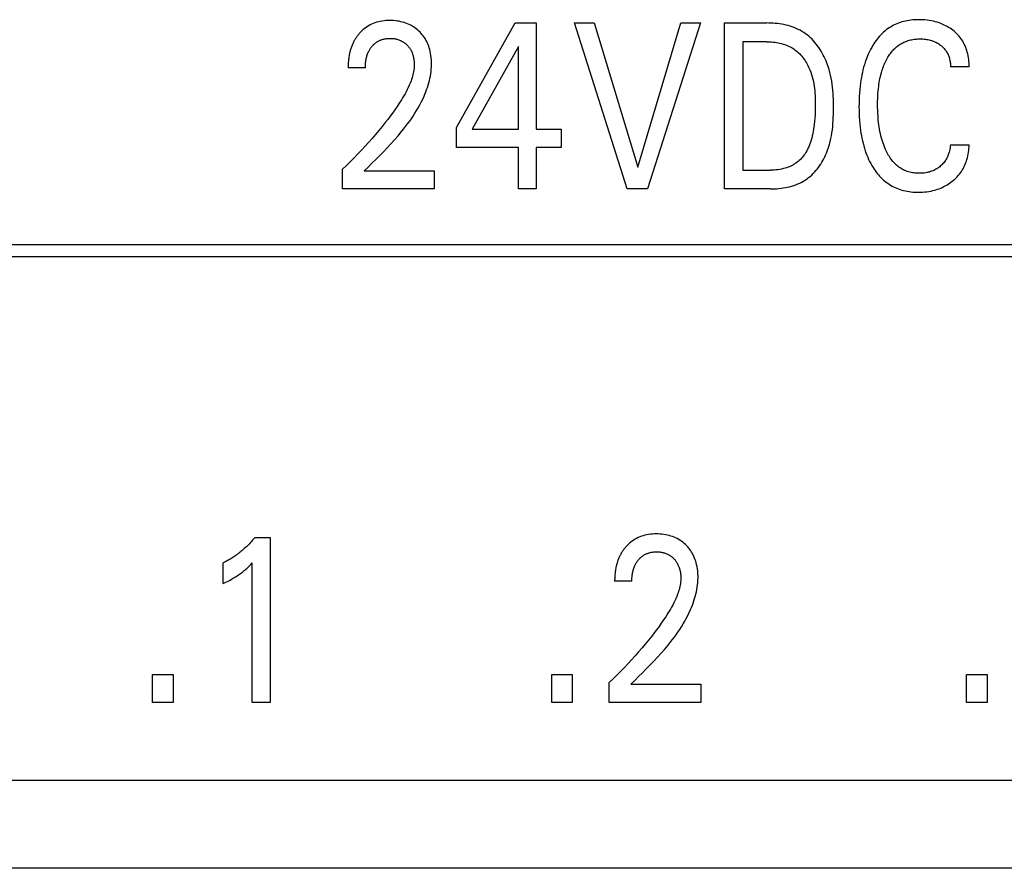
# Model space of a CAD drawing. Extents: x 0 to 594, y 0 to 420.
# Drawn here: x 147 to 157, y 240 to 248 of the extents above; entities that cross this region are included whole.
import ezdxf

# ---------------------------------------------------------------- set-up
doc = ezdxf.new("R2010")
doc.units = 0
doc.header["$LTSCALE"] = 32.67
doc.header["$MEASUREMENT"] = 0
doc.layers.add('20000_FRONT_O', color=7, linetype='CONTINUOUS')

msp = doc.modelspace()

# ---------------------------------------------------------------- linework, layer by layer
at = {"layer": '20000_FRONT_O', "color": 7, "linetype": 'Continuous'}
for p, q in [((151.44748, 247.02168), (152.01173, 248.02863)), ((152.01173, 248.02863), (152.21402, 248.02863)), ((152.21402, 248.02863), (152.21402, 247.00354)), ((153.09306, 246.42863), (152.58505, 248.02863)), ((152.58505, 248.02863), (152.77465, 248.02863)), ((152.77465, 248.02863), (153.19376, 246.63841)), ((153.19376, 246.63841), (153.60742, 248.02863)), ((153.79701, 248.02863), (153.28901, 246.42863)), ((153.60742, 248.02863), (153.79701, 248.02863)), ((154.03106, 246.42863), (154.03106, 248.02863)), ((154.03106, 248.02863), (154.43656, 248.02863)), ((154.20614, 247.8472), (154.20614, 246.61006)), ((154.43656, 247.8472), (154.20614, 247.8472)), ((152.04257, 247.80071), (151.59716, 247.00354)), ((152.04257, 247.00354), (152.04257, 247.80071)), ((150.56753, 247.5966), (150.40152, 247.5966)), ((156.38786, 247.60453), (156.20824, 247.60453)), ((151.44748, 246.82891), (151.44748, 247.02168)), ((151.59716, 247.00354), (152.04257, 247.00354)), ((152.21402, 247.00354), (152.45624, 247.00354)), ((152.45624, 247.00354), (152.45624, 246.82891)), ((152.04257, 246.82891), (151.44748, 246.82891)), ((152.04257, 246.42863), (152.04257, 246.82891)), ((152.21402, 246.82891), (152.21402, 246.42863)), ((152.45624, 246.82891), (152.21402, 246.82891)), ((156.20824, 246.85273), (156.38786, 246.85273)), ((150.34891, 246.42863), (150.34891, 246.62027)), ((150.55755, 246.60326), (151.23157, 246.60326)), ((151.23157, 246.60326), (151.23157, 246.42863)), ((154.20614, 246.61006), (154.47194, 246.61006)), ((151.23157, 246.42863), (150.34891, 246.42863)), ((152.21402, 246.42863), (152.04257, 246.42863)), ((153.28901, 246.42863), (153.09306, 246.42863)), ((154.47103, 246.42863), (154.03106, 246.42863)), ((182.28254, 245.88863), (134.72254, 245.88863)), ((134.83254, 245.77863), (182.17254, 245.77863)), ((149.50437, 243.06956), (149.64951, 243.06956)), ((149.64951, 243.06956), (149.64951, 241.47863)), ((149.19774, 242.62392), (149.19774, 242.82349)), ((149.47806, 241.47863), (149.47806, 242.82236)), ((153.13697, 242.6466), (152.97096, 242.6466)), ((148.51556, 241.47863), (148.51556, 241.74851)), ((148.51556, 241.74851), (148.71332, 241.74851)), ((148.71332, 241.74851), (148.71332, 241.47863)), ((152.36407, 241.47863), (152.36407, 241.74851)), ((152.36407, 241.74851), (152.56183, 241.74851)), ((152.56183, 241.74851), (152.56183, 241.47863)), ((152.91834, 241.47863), (152.91834, 241.67027)), ((156.36316, 241.47863), (156.36316, 241.74851)), ((156.36316, 241.74851), (156.56092, 241.74851)), ((156.56092, 241.74851), (156.56092, 241.47863)), ((153.12699, 241.65326), (153.80101, 241.65326)), ((153.80101, 241.65326), (153.80101, 241.47863)), ((148.71332, 241.47863), (148.51556, 241.47863)), ((149.64951, 241.47863), (149.47806, 241.47863)), ((152.56183, 241.47863), (152.36407, 241.47863)), ((153.80101, 241.47863), (152.91834, 241.47863)), ((156.56092, 241.47863), (156.36316, 241.47863)), ((135.88253, 240.72863), (182.88254, 240.72863)), ((183.72254, 239.87863), (134.44254, 239.87863))]:
    msp.add_line(p, q, dxfattribs=at)
for points in [[(150.55755, 246.60326), (150.59461, 246.64003), (150.63171, 246.67677), (150.66877, 246.71357), (150.70566, 246.75054), (150.74228, 246.78777), (150.77851, 246.82536), (150.81425, 246.8634), (150.84939, 246.902), (150.8838, 246.94125), (150.91739, 246.98124), (150.93697, 247.00546), (150.95617, 247.02999), (150.97497, 247.05484), (150.99334, 247.08002), (151.01124, 247.10553), (151.02863, 247.1314), (151.04548, 247.15762), (151.06175, 247.1842), (151.07742, 247.21116), (151.09244, 247.2385), (151.10678, 247.26624), (151.12041, 247.29438), (151.1333, 247.32294), (151.1421, 247.34378), (151.15046, 247.36483), (151.15835, 247.38606), (151.16574, 247.40748), (151.17261, 247.42906), (151.1789, 247.45079), (151.18461, 247.47266), (151.18969, 247.49464), (151.19411, 247.51674), (151.19784, 247.53893), (151.20085, 247.5612), (151.20312, 247.58353), (151.2046, 247.60592), (151.20526, 247.62835), (151.20511, 247.64992), (151.20415, 247.67147), (151.20236, 247.69298), (151.19972, 247.7144), (151.19619, 247.73571), (151.19176, 247.75686), (151.18776, 247.77283), (151.1832, 247.78865), (151.17806, 247.80428), (151.17231, 247.81969), (151.16594, 247.83484), (151.15892, 247.84969), (151.15124, 247.86421), (151.14327, 247.87771), (151.1347, 247.89085), (151.12556, 247.90361), (151.11586, 247.91596), (151.10563, 247.92789), (151.09491, 247.93937), (151.08371, 247.95039), (151.07161, 247.9613), (151.05905, 247.97166), (151.04604, 247.98144), (151.03261, 247.99063), (151.01879, 247.99918), (151.00458, 248.00708), (150.9897, 248.01446), (150.97449, 248.02114), (150.95899, 248.02714), (150.94324, 248.03245), (150.92727, 248.03711), (150.91114, 248.0411), (150.89342, 248.04473), (150.87557, 248.04762), (150.85762, 248.0498), (150.83959, 248.05132), (150.82151, 248.05219), (150.80339, 248.05244), (150.78482, 248.05209), (150.76627, 248.05108), (150.74778, 248.04937), (150.72939, 248.04691), (150.71112, 248.04367), (150.69302, 248.03959), (150.67646, 248.03505), (150.66011, 248.02975), (150.64402, 248.0237), (150.62824, 248.0169), (150.61281, 248.00935), (150.59777, 248.00104), (150.58375, 247.99235), (150.57015, 247.98301), (150.55701, 247.97304), (150.54435, 247.9625), (150.53218, 247.95141)], [(154.47103, 246.42863), (154.49167, 246.42887), (154.51242, 246.4296), (154.53326, 246.43085), (154.55413, 246.43263), (154.575, 246.43498), (154.59582, 246.4379), (154.61655, 246.44144), (154.63715, 246.4456), (154.65758, 246.4504), (154.67779, 246.45588), (154.69774, 246.46206), (154.7174, 246.46895), (154.73671, 246.47658), (154.75564, 246.48497), (154.77415, 246.49415), (154.79218, 246.50413), (154.80971, 246.51494), (154.82571, 246.52588), (154.84122, 246.53755), (154.85624, 246.5499), (154.87076, 246.56289), (154.88478, 246.57649), (154.8983, 246.59066), (154.9113, 246.60537), (154.9238, 246.62058), (154.93579, 246.63625), (154.94726, 246.65234), (154.95821, 246.66882), (154.96865, 246.68566), (154.97856, 246.70281), (154.98794, 246.72025), (154.9968, 246.73792), (155.00512, 246.7558), (155.01291, 246.77385), (155.02362, 246.80126), (155.03318, 246.82895), (155.04165, 246.8569), (155.04909, 246.8851), (155.05556, 246.91351), (155.06113, 246.94213), (155.06585, 246.97092), (155.06979, 246.99988), (155.07301, 247.02898), (155.07556, 247.0582), (155.07753, 247.08751), (155.07895, 247.11691), (155.07991, 247.14637), (155.08045, 247.17587), (155.08064, 247.20538), (155.08053, 247.23471), (155.08008, 247.26402), (155.07925, 247.29329), (155.07797, 247.32251), (155.0762, 247.35166), (155.07388, 247.38073), (155.07096, 247.40968), (155.06739, 247.43852), (155.06312, 247.46722), (155.05809, 247.49576), (155.05225, 247.52412), (155.04555, 247.5523), (155.03794, 247.58027), (155.02935, 247.60801), (155.01975, 247.63551), (155.00908, 247.66274), (155.00084, 247.68186), (154.99205, 247.70081), (154.98269, 247.71953), (154.97278, 247.738), (154.96231, 247.75618), (154.9513, 247.77402), (154.93973, 247.79149), (154.92761, 247.80855), (154.91496, 247.82516), (154.90175, 247.84128), (154.88801, 247.85687), (154.87374, 247.87189), (154.85893, 247.88631), (154.84358, 247.90009), (154.82771, 247.91318), (154.81131, 247.92555), (154.79439, 247.93716), (154.77692, 247.94799), (154.75898, 247.95804), (154.74059, 247.96733), (154.72178, 247.97587), (154.7026, 247.9837), (154.68309, 247.99082), (154.66329, 247.99725), (154.64322, 248.00303), (154.62293, 248.00816), (154.60245, 248.01267), (154.58183, 248.01657), (154.56111, 248.01989), (154.54031, 248.02264), (154.51947, 248.02485), (154.49864, 248.02653), (154.47786, 248.02771), (154.45715, 248.0284), (154.43656, 248.02863)], [(156.38786, 247.60453), (156.38783, 247.62259), (156.38721, 247.64065), (156.38598, 247.6587), (156.38414, 247.6767), (156.38166, 247.69464), (156.37854, 247.71249), (156.37476, 247.73021), (156.37032, 247.74779), (156.36576, 247.76341), (156.36063, 247.77886), (156.35495, 247.79411), (156.34868, 247.80911), (156.34184, 247.82385), (156.3344, 247.83828), (156.32636, 247.85237), (156.31771, 247.8661), (156.30854, 247.87928), (156.2988, 247.89205), (156.28852, 247.9044), (156.27772, 247.91633), (156.26644, 247.9278), (156.25471, 247.93883), (156.24255, 247.94938), (156.23001, 247.95946), (156.21729, 247.96892), (156.20425, 247.97789), (156.19089, 247.98639), (156.17724, 247.9944), (156.16333, 248.00193), (156.14916, 248.00897), (156.13476, 248.01553), (156.11694, 248.02285), (156.09885, 248.02946), (156.08051, 248.03538), (156.06196, 248.04063), (156.04324, 248.04522), (156.02439, 248.04917), (156.00369, 248.05277), (155.98288, 248.05565), (155.96198, 248.05783), (155.94101, 248.05934), (155.91997, 248.06018), (155.8989, 248.06038), (155.88091, 248.06006), (155.86293, 248.05926), (155.84497, 248.05796), (155.82707, 248.05614), (155.80923, 248.05378), (155.7915, 248.05084), (155.77388, 248.04731), (155.75642, 248.04317), (155.73911, 248.03837), (155.722, 248.03291), (155.70617, 248.02718), (155.69055, 248.02085), (155.67517, 248.01394), (155.66004, 248.00647), (155.64519, 247.99845), (155.63065, 247.98988), (155.61643, 247.98079), (155.60256, 247.97119), (155.58906, 247.9611), (155.57595, 247.95051), (155.5624, 247.93868), (155.54931, 247.92635), (155.53669, 247.91354), (155.52453, 247.90028), (155.51281, 247.88662), (155.50154, 247.87257), (155.4907, 247.85817), (155.4803, 247.84345), (155.47031, 247.82844), (155.46074, 247.81318), (155.44933, 247.79373), (155.43854, 247.77395), (155.42837, 247.75386), (155.41879, 247.73348), (155.4098, 247.71285), (155.40137, 247.69199), (155.39349, 247.67091), (155.38615, 247.64964), (155.37852, 247.6255), (155.37151, 247.60118), (155.36512, 247.57668), (155.35931, 247.55204), (155.35406, 247.52726), (155.34934, 247.50237), (155.34513, 247.47739), (155.3414, 247.45233), (155.33722, 247.41948), (155.33378, 247.38654), (155.33105, 247.35354), (155.32899, 247.3205), (155.32757, 247.28743), (155.32674, 247.25434), (155.32648, 247.22126)], [(150.53218, 247.95141), (150.52481, 247.9442), (150.51764, 247.93678), (150.51219, 247.93086), (150.50685, 247.92483), (150.50164, 247.91868), (150.49656, 247.91242), (150.49161, 247.90605), (150.48678, 247.89958), (150.48209, 247.89302), (150.47753, 247.88635), (150.47311, 247.8796), (150.46883, 247.87275), (150.46469, 247.86582), (150.46069, 247.85881), (150.45683, 247.85172), (150.45313, 247.84455), (150.44935, 247.83685), (150.44574, 247.82906), (150.44229, 247.82121), (150.439, 247.81329), (150.43587, 247.8053), (150.4329, 247.79725), (150.43008, 247.78914), (150.42741, 247.78099), (150.42489, 247.77278), (150.42252, 247.76453), (150.42029, 247.75624), (150.4182, 247.74791), (150.41624, 247.73955), (150.41442, 247.73116), (150.41239, 247.72093), (150.41055, 247.71067), (150.40889, 247.70038), (150.40741, 247.69007), (150.40611, 247.67973), (150.40499, 247.66937), (150.40403, 247.659), (150.40323, 247.64861), (150.40259, 247.63821), (150.4021, 247.62781), (150.40177, 247.6174), (150.40157, 247.607), (150.40152, 247.5966)], [(150.56753, 247.5966), (150.56763, 247.60683), (150.56794, 247.61706), (150.56846, 247.62729), (150.56921, 247.63751), (150.5702, 247.64771), (150.57145, 247.65788), (150.57295, 247.66802), (150.57474, 247.67811), (150.57656, 247.68701), (150.57862, 247.69586), (150.58092, 247.70465), (150.58347, 247.71337), (150.58628, 247.722), (150.58936, 247.73054), (150.59272, 247.73897), (150.59636, 247.74728), (150.59959, 247.75405), (150.60301, 247.76072), (150.60663, 247.76728), (150.61045, 247.77374), (150.61446, 247.78007), (150.61866, 247.78629), (150.62305, 247.79237), (150.62763, 247.79831), (150.63239, 247.80411), (150.63708, 247.80946), (150.64194, 247.81467), (150.64695, 247.81972), (150.65212, 247.82461), (150.65744, 247.82933), (150.66292, 247.83386), (150.66854, 247.83821), (150.67431, 247.84237), (150.68022, 247.84632), (150.68614, 247.84997), (150.69218, 247.85342), (150.69833, 247.85667), (150.7046, 247.8597), (150.71096, 247.86252), (150.71741, 247.86513), (150.72394, 247.86752), (150.73055, 247.86969), (150.73722, 247.87164), (150.74532, 247.8737), (150.75349, 247.87544), (150.76172, 247.87689), (150.77, 247.87805), (150.77831, 247.87893), (150.78666, 247.87956), (150.79502, 247.87994), (150.80339, 247.88008), (150.81154, 247.88), (150.81967, 247.87971), (150.82779, 247.87918), (150.83589, 247.87843), (150.84395, 247.87743), (150.85198, 247.87618), (150.85997, 247.87467), (150.8679, 247.8729), (150.87515, 247.87103), (150.88233, 247.86894), (150.88944, 247.8666), (150.89647, 247.86403), (150.90341, 247.86123), (150.91024, 247.85818), (150.91695, 247.85489), (150.92354, 247.85136), (150.92992, 247.84762), (150.93615, 247.84366), (150.94224, 247.83947), (150.94817, 247.83506), (150.95395, 247.83045), (150.95957, 247.82564), (150.96503, 247.82063), (150.97031, 247.81545), (150.97532, 247.81019), (150.98015, 247.80478), (150.9848, 247.79921), (150.98927, 247.79349), (150.99354, 247.78763), (150.99762, 247.78164), (151.00149, 247.77552), (151.00516, 247.76927), (151.00861, 247.76291), (151.01205, 247.75601), (151.01526, 247.74899), (151.01822, 247.74187), (151.02097, 247.73466), (151.02349, 247.72736), (151.02581, 247.71999), (151.02793, 247.71255), (151.02985, 247.70506), (151.03159, 247.69752), (151.03335, 247.68892), (151.03489, 247.68029), (151.0362, 247.67163), (151.03727, 247.66293), (151.03813, 247.65422), (151.03875, 247.64549), (151.03915, 247.63675), (151.03932, 247.62801), (151.03925, 247.61927)], [(154.43656, 247.8472), (154.45246, 247.84701), (154.46845, 247.84642), (154.48451, 247.84542), (154.50059, 247.84399), (154.51667, 247.84212), (154.5327, 247.83979), (154.54867, 247.83698), (154.56454, 247.83368), (154.58026, 247.82988), (154.59582, 247.82555), (154.61117, 247.82068), (154.62628, 247.81526), (154.64112, 247.80927), (154.65566, 247.8027), (154.66986, 247.79552), (154.68369, 247.78772), (154.69712, 247.77929), (154.70952, 247.77065), (154.72153, 247.76145), (154.73313, 247.75171), (154.74434, 247.74147), (154.75515, 247.73076), (154.76556, 247.71959), (154.77556, 247.70801), (154.78517, 247.69604), (154.79437, 247.68371), (154.80317, 247.67105), (154.81157, 247.65809), (154.81956, 247.64485), (154.82715, 247.63136), (154.83433, 247.61766), (154.84111, 247.60378), (154.84749, 247.58973), (154.85345, 247.57555), (154.86173, 247.55387), (154.86911, 247.53196), (154.87566, 247.50986), (154.88141, 247.48759), (154.88641, 247.46515), (154.89071, 247.44257), (154.89435, 247.41987), (154.89739, 247.39706), (154.89987, 247.37417), (154.90183, 247.35121), (154.90332, 247.32819), (154.9044, 247.30515), (154.9051, 247.28209), (154.90547, 247.25903), (154.90556, 247.236), (154.90529, 247.20471), (154.90453, 247.1735), (154.90322, 247.14235), (154.9013, 247.11127), (154.89871, 247.08024), (154.89538, 247.04928), (154.89254, 247.02731), (154.88926, 247.0054), (154.8855, 246.98356), (154.88121, 246.96181), (154.87637, 246.94017), (154.87093, 246.91867), (154.86484, 246.89733), (154.85931, 246.87988), (154.85327, 246.86259), (154.84668, 246.84551), (154.8395, 246.82869), (154.83168, 246.81216), (154.82317, 246.79596), (154.81394, 246.78015), (154.8063, 246.76825), (154.79821, 246.75663), (154.78967, 246.74532), (154.7807, 246.73435), (154.7713, 246.72375), (154.76148, 246.71356), (154.75125, 246.70379), (154.74061, 246.69448), (154.72957, 246.68566), (154.71809, 246.67731), (154.70624, 246.66948), (154.69406, 246.66217), (154.68157, 246.65537), (154.6688, 246.64908), (154.65579, 246.6433), (154.64256, 246.63802), (154.62915, 246.63324), (154.61557, 246.62896), (154.59802, 246.6242), (154.58028, 246.6202), (154.5624, 246.61693), (154.54441, 246.61435), (154.52633, 246.61241), (154.50821, 246.61108), (154.49007, 246.61031), (154.47194, 246.61006)], [(155.51638, 247.4192), (155.51894, 247.43776), (155.52183, 247.45629), (155.52507, 247.47476), (155.52869, 247.49317), (155.53269, 247.5115), (155.53711, 247.52973), (155.54195, 247.54785), (155.54723, 247.56585), (155.55168, 247.57984), (155.55642, 247.59373), (155.56146, 247.60751), (155.56682, 247.62117), (155.57249, 247.6347), (155.5785, 247.6481), (155.58486, 247.66134), (155.59156, 247.67441), (155.59863, 247.68731), (155.60476, 247.69783), (155.61114, 247.70821), (155.61779, 247.71841), (155.62471, 247.72844), (155.63191, 247.73826), (155.63939, 247.74786), (155.64716, 247.75722), (155.65521, 247.76633), (155.66357, 247.77515), (155.67222, 247.78368), (155.68118, 247.79189), (155.68903, 247.79859), (155.69709, 247.80505), (155.70535, 247.81126), (155.71381, 247.8172), (155.72246, 247.82288), (155.73128, 247.82828), (155.74026, 247.83341), (155.7494, 247.83825), (155.75869, 247.8428), (155.76811, 247.84705), (155.77766, 247.851), (155.78732, 247.85463), (155.79869, 247.85846), (155.81018, 247.86187), (155.82179, 247.86487), (155.8335, 247.86748), (155.84529, 247.8697), (155.85716, 247.87155), (155.86908, 247.87303), (155.88104, 247.87416), (155.89304, 247.87495), (155.90504, 247.87541), (155.91704, 247.87555), (155.92944, 247.87536), (155.9418, 247.87482), (155.95414, 247.87391), (155.96642, 247.87261), (155.97866, 247.87089), (155.99083, 247.86874), (156.002, 247.86635), (156.01308, 247.86357), (156.02406, 247.86038), (156.03492, 247.85678), (156.04561, 247.85277), (156.05614, 247.84833), (156.06615, 247.84363), (156.07596, 247.83853), (156.08556, 247.83304), (156.09494, 247.82717), (156.10409, 247.82092), (156.11299, 247.81431), (156.12051, 247.80828), (156.12782, 247.80198), (156.13488, 247.79542), (156.14169, 247.7886), (156.14822, 247.78151), (156.15444, 247.77418), (156.16035, 247.76659), (156.16591, 247.75875), (156.17111, 247.75066), (156.17595, 247.74235), (156.18044, 247.73382), (156.18457, 247.72512), (156.18835, 247.71624), (156.19179, 247.70722), (156.19489, 247.69808), (156.19766, 247.68882), (156.20033, 247.67849), (156.20261, 247.66806), (156.2045, 247.65757), (156.20599, 247.64701), (156.20711, 247.63641), (156.20786, 247.62579), (156.20823, 247.61516), (156.20824, 247.60453)], [(151.03925, 247.61927), (151.03861, 247.60413), (151.03732, 247.58902), (151.03542, 247.57396), (151.03294, 247.55895), (151.02993, 247.54402), (151.02642, 247.52917), (151.02245, 247.51442), (151.01807, 247.49977), (151.01331, 247.48525), (151.00821, 247.47085), (150.99994, 247.44939), (150.99103, 247.42824), (150.98154, 247.40737), (150.97151, 247.38678), (150.961, 247.36643), (150.95005, 247.34631), (150.93871, 247.32641), (150.92703, 247.30669), (150.91508, 247.28715), (150.8945, 247.25476), (150.87331, 247.22278), (150.85156, 247.19119), (150.82929, 247.15995), (150.80655, 247.12906), (150.78338, 247.09847), (150.75985, 247.06818), (150.72883, 247.02927), (150.69729, 246.9908), (150.66526, 246.95274), (150.63275, 246.91509), (150.59918, 246.87716), (150.56515, 246.83962), (150.53068, 246.8025), (150.49577, 246.76579), (150.4597, 246.72876), (150.42319, 246.69216), (150.38626, 246.65599), (150.34891, 246.62027)], [(156.20824, 246.85273), (156.20667, 246.83837), (156.20458, 246.82407), (156.20196, 246.80984), (156.19879, 246.79573), (156.19504, 246.78175), (156.1907, 246.76793), (156.18694, 246.7574), (156.1828, 246.74701), (156.17828, 246.73679), (156.17337, 246.72675), (156.16807, 246.71692), (156.16236, 246.70733), (156.15623, 246.69801), (156.14992, 246.68926), (156.14323, 246.68079), (156.13619, 246.67261), (156.1288, 246.66473), (156.1211, 246.65715), (156.11311, 246.64988), (156.10483, 246.64295), (156.09597, 246.63611), (156.08685, 246.62964), (156.07747, 246.62356), (156.06786, 246.61786), (156.05802, 246.61256), (156.04798, 246.60767), (156.03747, 246.60308), (156.02678, 246.59892), (156.01593, 246.59519), (156.00495, 246.59188), (155.99385, 246.58899), (155.98266, 246.5865), (155.96807, 246.58387), (155.95337, 246.58188), (155.9386, 246.5805), (155.92376, 246.5797), (155.90888, 246.57944), (155.89555, 246.57967), (155.88222, 246.58032), (155.86891, 246.58142), (155.85565, 246.58297), (155.84246, 246.58501), (155.82937, 246.58754), (155.8164, 246.59057), (155.80357, 246.59413), (155.79091, 246.59823), (155.77845, 246.60288), (155.7667, 246.60787), (155.75517, 246.61337), (155.74387, 246.61935), (155.73282, 246.62579), (155.72203, 246.63269), (155.71152, 246.64001), (155.70131, 246.64774), (155.69141, 246.65586), (155.68184, 246.66435), (155.67261, 246.67318), (155.66268, 246.6835), (155.65319, 246.6942), (155.64413, 246.70526), (155.63547, 246.71665), (155.62721, 246.72835), (155.61934, 246.74031), (155.61183, 246.75253), (155.60467, 246.76496), (155.59786, 246.77758), (155.59137, 246.79036), (155.58304, 246.80797), (155.57526, 246.82581), (155.56802, 246.84386), (155.5613, 246.86209), (155.55507, 246.8805), (155.54931, 246.89905), (155.544, 246.91774), (155.53847, 246.93919), (155.53348, 246.96077), (155.529, 246.98246), (155.52499, 247.00425), (155.52143, 247.02613), (155.51831, 247.04807), (155.51558, 247.07007), (155.51251, 247.09951), (155.51008, 247.12901), (155.50825, 247.15855), (155.507, 247.18813), (155.50629, 247.21773), (155.5061, 247.24734), (155.50632, 247.27196), (155.50691, 247.29658), (155.50789, 247.32118), (155.5093, 247.34575), (155.51116, 247.37028), (155.51351, 247.39477), (155.51638, 247.4192)], [(155.32648, 247.22126), (155.32676, 247.18841), (155.32759, 247.15555), (155.32902, 247.12271), (155.33108, 247.0899), (155.33383, 247.05714), (155.33729, 247.02444), (155.3415, 246.99182), (155.34525, 246.967), (155.3495, 246.94225), (155.35425, 246.91759), (155.35954, 246.89305), (155.36539, 246.86865), (155.37183, 246.84439), (155.37888, 246.8203), (155.38656, 246.79641), (155.39393, 246.77537), (155.40184, 246.75453), (155.4103, 246.7339), (155.41934, 246.71352), (155.42898, 246.69342), (155.43923, 246.67361), (155.45011, 246.65413), (155.46165, 246.63501), (155.4712, 246.62023), (155.48116, 246.60571), (155.49155, 246.5915), (155.50236, 246.5776), (155.5136, 246.56406), (155.52528, 246.55091), (155.53739, 246.53817), (155.54993, 246.52587), (155.56292, 246.51404), (155.57636, 246.50271), (155.5895, 246.49247), (155.60302, 246.48271), (155.6169, 246.47345), (155.63111, 246.46469), (155.64563, 246.45645), (155.66045, 246.44874), (155.67552, 246.44156), (155.69084, 246.43493), (155.70637, 246.42885), (155.72211, 246.42334), (155.73924, 246.41804), (155.75656, 246.41338), (155.77403, 246.40935), (155.79164, 246.40593), (155.80936, 246.40309), (155.82718, 246.4008), (155.84506, 246.39906), (155.86299, 246.39784), (155.88094, 246.39712), (155.8989, 246.39688), (155.91943, 246.39717), (155.93991, 246.39809), (155.96034, 246.39966), (155.98068, 246.40192), (156.00093, 246.40489), (156.02106, 246.4086), (156.03705, 246.41211), (156.05293, 246.41612), (156.06868, 246.42062), (156.08428, 246.42564), (156.0997, 246.43116), (156.11492, 246.43719), (156.12992, 246.44375), (156.14439, 246.45068), (156.15861, 246.4581), (156.17256, 246.46601), (156.18624, 246.47439), (156.19963, 246.48325), (156.21272, 246.49257), (156.22548, 246.50234), (156.23794, 246.51259), (156.25004, 246.52328), (156.26174, 246.5344), (156.27302, 246.54594), (156.28384, 246.5579), (156.29417, 246.57027), (156.30399, 246.58304), (156.31327, 246.5962), (156.32199, 246.60976), (156.33014, 246.62368), (156.33773, 246.63793), (156.34476, 246.65247), (156.35123, 246.66727), (156.35716, 246.68232), (156.36255, 246.69757), (156.3674, 246.713), (156.37211, 246.7301), (156.37619, 246.74735), (156.37965, 246.76474), (156.38249, 246.78223), (156.38472, 246.79979), (156.38636, 246.81742), (156.3874, 246.83507), (156.38786, 246.85273)], [(153.12699, 241.65326), (153.16404, 241.69003), (153.20115, 241.72677), (153.2382, 241.76357), (153.2751, 241.80054), (153.31171, 241.83777), (153.34795, 241.87536), (153.38369, 241.9134), (153.41882, 241.952), (153.45324, 241.99125), (153.48683, 242.03124), (153.5064, 242.05546), (153.5256, 242.07999), (153.54441, 242.10484), (153.56277, 242.13002), (153.58067, 242.15553), (153.59806, 242.1814), (153.61491, 242.20762), (153.63119, 242.2342), (153.64685, 242.26116), (153.66187, 242.2885), (153.67622, 242.31624), (153.68985, 242.34438), (153.70273, 242.37294), (153.71153, 242.39378), (153.71989, 242.41483), (153.72779, 242.43606), (153.73518, 242.45748), (153.74204, 242.47906), (153.74834, 242.50079), (153.75404, 242.52266), (153.75912, 242.54464), (153.76354, 242.56674), (153.76727, 242.58893), (153.77029, 242.6112), (153.77255, 242.63353), (153.77403, 242.65592), (153.7747, 242.67835), (153.77454, 242.69992), (153.77359, 242.72147), (153.7718, 242.74298), (153.76915, 242.7644), (153.76562, 242.78571), (153.76119, 242.80686), (153.75719, 242.82283), (153.75263, 242.83865), (153.74749, 242.85428), (153.74174, 242.86969), (153.73537, 242.88484), (153.72836, 242.89969), (153.72067, 242.91421), (153.7127, 242.92771), (153.70414, 242.94085), (153.69499, 242.95361), (153.68529, 242.96596), (153.67507, 242.97789), (153.66434, 242.98937), (153.65314, 243.00039), (153.64104, 243.0113), (153.62848, 243.02166), (153.61547, 243.03144), (153.60205, 243.04063), (153.58822, 243.04918), (153.57401, 243.05708), (153.55914, 243.06446), (153.54392, 243.07114), (153.52842, 243.07714), (153.51267, 243.08245), (153.49671, 243.08711), (153.48058, 243.0911), (153.46285, 243.09473), (153.445, 243.09762), (153.42705, 243.0998), (153.40902, 243.10132), (153.39094, 243.10219), (153.37283, 243.10244), (153.35425, 243.10209), (153.3357, 243.10108), (153.31721, 243.09937), (153.29882, 243.09691), (153.28056, 243.09367), (153.26246, 243.08959), (153.24589, 243.08505), (153.22954, 243.07975), (153.21345, 243.0737), (153.19767, 243.0669), (153.18224, 243.05935), (153.1672, 243.05104), (153.15318, 243.04235), (153.13958, 243.03301), (153.12644, 243.02304), (153.11378, 243.0125), (153.10161, 243.00141)], [(149.50436, 243.06956), (149.49561, 243.05907), (149.48671, 243.04869), (149.47767, 243.03843), (149.4685, 243.0283), (149.45919, 243.01828), (149.44974, 243.00839), (149.44016, 242.99863), (149.43045, 242.989), (149.4206, 242.9795), (149.41063, 242.97015), (149.40093, 242.96131), (149.39112, 242.9526), (149.38119, 242.94404), (149.37115, 242.93561), (149.36098, 242.92732), (149.3507, 242.91918), (149.3403, 242.91119), (149.32979, 242.90334), (149.31916, 242.89566), (149.30842, 242.88813), (149.29877, 242.88157), (149.28904, 242.87513), (149.27922, 242.86883), (149.26931, 242.86267), (149.25933, 242.85664), (149.24926, 242.85075), (149.23911, 242.84501), (149.22888, 242.8394), (149.21858, 242.83395), (149.2082, 242.82864), (149.19775, 242.82349)], [(153.10161, 243.00141), (153.09424, 242.9942), (153.08707, 242.98678), (153.08162, 242.98086), (153.07629, 242.97483), (153.07108, 242.96868), (153.06599, 242.96242), (153.06104, 242.95605), (153.05621, 242.94958), (153.05152, 242.94302), (153.04696, 242.93635), (153.04254, 242.9296), (153.03826, 242.92275), (153.03412, 242.91582), (153.03012, 242.90881), (153.02627, 242.90172), (153.02256, 242.89455), (153.01878, 242.88685), (153.01517, 242.87906), (153.01172, 242.87121), (153.00843, 242.86329), (153.0053, 242.8553), (153.00233, 242.84725), (152.99951, 242.83914), (152.99685, 242.83099), (152.99433, 242.82278), (152.99195, 242.81453), (152.98972, 242.80624), (152.98763, 242.79791), (152.98568, 242.78955), (152.98386, 242.78116), (152.98182, 242.77093), (152.97998, 242.76067), (152.97832, 242.75038), (152.97685, 242.74007), (152.97555, 242.72973), (152.97442, 242.71937), (152.97346, 242.709), (152.97266, 242.69861), (152.97202, 242.68821), (152.97154, 242.67781), (152.9712, 242.6674), (152.97101, 242.657), (152.97096, 242.6466)], [(153.13697, 242.6466), (153.13707, 242.65683), (153.13737, 242.66706), (153.13789, 242.67729), (153.13865, 242.68751), (153.13964, 242.69771), (153.14088, 242.70788), (153.14239, 242.71802), (153.14417, 242.72811), (153.14599, 242.73701), (153.14805, 242.74586), (153.15035, 242.75465), (153.1529, 242.76337), (153.15571, 242.772), (153.15879, 242.78054), (153.16215, 242.78897), (153.16579, 242.79728), (153.16902, 242.80405), (153.17244, 242.81072), (153.17606, 242.81728), (153.17988, 242.82374), (153.18389, 242.83007), (153.18809, 242.83629), (153.19248, 242.84237), (153.19706, 242.84831), (153.20183, 242.85411), (153.20652, 242.85946), (153.21137, 242.86467), (153.21638, 242.86972), (153.22155, 242.87461), (153.22687, 242.87933), (153.23235, 242.88386), (153.23797, 242.88821), (153.24374, 242.89237), (153.24965, 242.89632), (153.25557, 242.89997), (153.26161, 242.90342), (153.26777, 242.90667), (153.27403, 242.9097), (153.28039, 242.91252), (153.28684, 242.91513), (153.29338, 242.91752), (153.29998, 242.91969), (153.30665, 242.92164), (153.31475, 242.9237), (153.32292, 242.92544), (153.33115, 242.92689), (153.33943, 242.92805), (153.34775, 242.92893), (153.35609, 242.92956), (153.36446, 242.92994), (153.37283, 242.93008), (153.38097, 242.93), (153.38911, 242.92971), (153.39722, 242.92918), (153.40532, 242.92843), (153.41339, 242.92743), (153.42141, 242.92618), (153.4294, 242.92467), (153.43734, 242.9229), (153.44458, 242.92103), (153.45176, 242.91894), (153.45887, 242.9166), (153.4659, 242.91403), (153.47284, 242.91123), (153.47967, 242.90818), (153.48639, 242.90489), (153.49297, 242.90136), (153.49935, 242.89762), (153.50558, 242.89366), (153.51167, 242.88947), (153.51761, 242.88506), (153.52339, 242.88045), (153.52901, 242.87564), (153.53446, 242.87063), (153.53974, 242.86545), (153.54475, 242.86019), (153.54958, 242.85478), (153.55423, 242.84921), (153.5587, 242.84349), (153.56297, 242.83763), (153.56705, 242.83164), (153.57093, 242.82552), (153.57459, 242.81927), (153.57805, 242.81291), (153.58149, 242.80601), (153.58469, 242.79899), (153.58766, 242.79187), (153.5904, 242.78466), (153.59293, 242.77736), (153.59524, 242.76999), (153.59736, 242.76255), (153.59929, 242.75506), (153.60103, 242.74752), (153.60279, 242.73892), (153.60432, 242.73029), (153.60563, 242.72163), (153.60671, 242.71293), (153.60756, 242.70422), (153.60818, 242.69549), (153.60858, 242.68675), (153.60875, 242.67801), (153.60869, 242.66927)], [(149.19775, 242.62392), (149.211, 242.63048), (149.22421, 242.63715), (149.23736, 242.64394), (149.25044, 242.65085), (149.26344, 242.65791), (149.27637, 242.66512), (149.28789, 242.67173), (149.29932, 242.67848), (149.31067, 242.68539), (149.32192, 242.69245), (149.33307, 242.69967), (149.3441, 242.70707), (149.35384, 242.71383), (149.36349, 242.72073), (149.37302, 242.72777), (149.38245, 242.73496), (149.39176, 242.7423), (149.40095, 242.74979), (149.40901, 242.75656), (149.41697, 242.76345), (149.42484, 242.77045), (149.43351, 242.7784), (149.44208, 242.78646), (149.45054, 242.79464), (149.4644, 242.8084), (149.47806, 242.82236)], [(153.60869, 242.66927), (153.60805, 242.65413), (153.60675, 242.63902), (153.60485, 242.62396), (153.60237, 242.60895), (153.59936, 242.59402), (153.59585, 242.57917), (153.59189, 242.56442), (153.5875, 242.54977), (153.58274, 242.53525), (153.57764, 242.52085), (153.56937, 242.49939), (153.56047, 242.47824), (153.55097, 242.45737), (153.54094, 242.43678), (153.53043, 242.41643), (153.51948, 242.39631), (153.50814, 242.37641), (153.49647, 242.35669), (153.48451, 242.33715), (153.46393, 242.30476), (153.44275, 242.27278), (153.42099, 242.24119), (153.39872, 242.20995), (153.37598, 242.17906), (153.35282, 242.14847), (153.32928, 242.11818), (153.29826, 242.07927), (153.26673, 242.0408), (153.23469, 242.00274), (153.20218, 241.96509), (153.16861, 241.92716), (153.13459, 241.88962), (153.10011, 241.8525), (153.0652, 241.81579), (153.02913, 241.77876), (152.99263, 241.74216), (152.95569, 241.70599), (152.91834, 241.67027)]]:
    msp.add_lwpolyline(points, dxfattribs=at)

doc.saveas('drawing.dxf')
